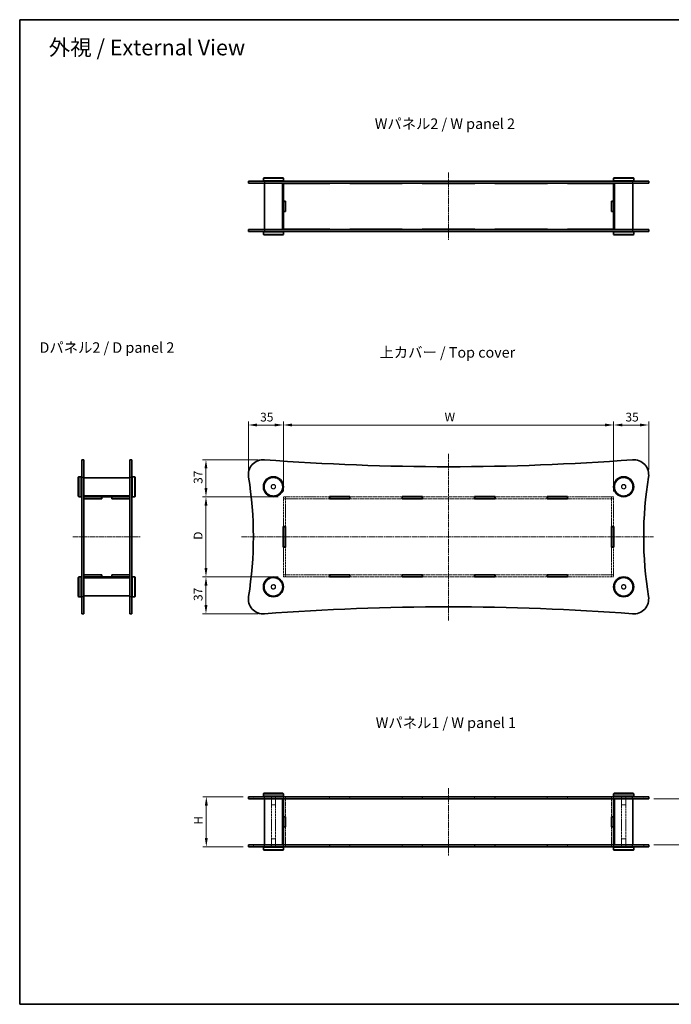
# Model space of a CAD drawing. Units: millimetres. Extents: x 0 to 4341, y 0 to 984.
# Drawn here: x 401 to 1052, y 0 to 984 of the extents above; entities that cross this region are included whole.
import ezdxf

# ---------------------------------------------------------------- set-up
doc = ezdxf.new("R2010")
doc.units = ezdxf.units.MM
doc.linetypes.add('CHAIN', pattern=[0.3543, 0.2362, -0.0295, 0.0591, -0.0295])
doc.linetypes.add('DASHED', pattern=[0.2067, 0.1654, -0.0413])
doc.layers.get('Defpoints').update_dxf_attribs({"lineweight": 25})
for name, color, linetype, lineweight in [('Border (ISO)', 7, 'Continuous', 35), ('Centerline (ISO)', 131, 'Continuous', 18), ('Dimension (ISO)', 7, 'Continuous', 18), ('Dimension (ISO) @ 1', 7, 'Continuous', 18), ('Hidden (ISO)', 7, 'DASHED', 18), ('Hidden Narrow (ISO)', 7, 'DASHED', 18), ('Symbol (ISO)', 7, 'Continuous', 18), ('Visible (ISO)', 7, 'Continuous', 35), ('Visible Narrow (ISO)', 7, 'Continuous', 25)]:
    doc.layers.add(name, color=color, linetype=linetype, lineweight=lineweight)
doc.styles.add('Note Text (TK)', font='MS PGothic.ttf')
doc.dimstyles.new('Default - Method 1b (TK)', dxfattribs={"dimtxt": 2.5, "dimasz": 2.5, "dimexe": 1, "dimexo": 1.5, "dimgap": 1, "dimtad": 1, "dimtoh": 1, "dimrnd": 1e-08, "dimdsep": 46, "dimtxsty": 'Note Text (TK)', "dimcen": 0.09, "dimdle": 5, "dimclrd": 100, "dimclre": 100, "dimclrt": 7, "dimadec": 1, "dimazin": 1, "dimtfac": 1, "dimtmove": 0, "dimatfit": 3, "dimfxl": 1, "dimtolj": 1, "dimlwd": -1, "dimlwe": -1, "dimarcsym": 0})

# ---------------------------------------------------------------- blocks, each defined once
blk = doc.blocks.new('図面枠 tk図枠')
at = {"layer": 'Border (ISO)'}
for p, q in [((14.5, 289), (405.5, 289)), ((14.5, 289), (14.5, 8)), ((14.5, 8), (405.5, 8))]:
    blk.add_line(p, q, dxfattribs=at)
blk = doc.blocks.new('*D71')
at = {"layer": 'Defpoints', "color": 0}
for p in [(994.49, 578.65), (664.49, 506.99), (994.49, 506.99)]:
    blk.add_point(p, dxfattribs=at)
at = {"layer": 'Dimension (ISO)', "color": 100}
for p, q in [((664.49, 512.24), (664.49, 582.15)), ((994.49, 512.24), (994.49, 582.15)), ((673.24, 578.65), (985.74, 578.65))]:
    blk.add_line(p, q, dxfattribs=at)
for points in [[(673.24, 580.11), (673.24, 577.19), (664.49, 578.65)], [(985.74, 580.11), (985.74, 577.19), (994.49, 578.65)]]:
    blk.add_solid(points, dxfattribs=at)
at = {"layer": 'Dimension (ISO)', "color": 7, "insert": (822.88, 586.53), "char_height": 8.75, "attachment_point": 4, "style": 'Note Text (TK)'}
blk.add_mtext('\\A1; \\fＭＳ Ｐゴシック|b0|i0;W', dxfattribs=at)
blk = doc.blocks.new('*D72')
at = {"layer": 'Defpoints', "color": 0}
for p in [(664.49, 506.99), (587.13, 426.99), (664.49, 426.99)]:
    blk.add_point(p, dxfattribs=at)
at = {"layer": 'Dimension (ISO)', "color": 100}
for p, q in [((659.24, 506.99), (583.63, 506.99)), ((587.13, 498.24), (587.13, 435.74)), ((659.24, 426.99), (583.63, 426.99))]:
    blk.add_line(p, q, dxfattribs=at)
for points in [[(585.67, 498.24), (588.59, 498.24), (587.13, 506.99)], [(585.67, 435.74), (588.59, 435.74), (587.13, 426.99)]]:
    blk.add_solid(points, dxfattribs=at)
at = {"layer": 'Dimension (ISO)', "color": 7, "insert": (579.26, 461.32), "char_height": 8.75, "attachment_point": 4, "rotation": 90, "style": 'Note Text (TK)'}
blk.add_mtext('\\A1; \\fＭＳ Ｐゴシック|b0|i0;D', dxfattribs=at)
blk = doc.blocks.new('*D73')
at = {"layer": 'Defpoints', "color": 0}
for p in [(587.49, 207.31), (629.49, 207.31), (629.49, 157.31)]:
    blk.add_point(p, dxfattribs=at)
at = {"layer": 'Dimension (ISO)', "color": 100}
for p, q in [((624.24, 207.31), (583.99, 207.31)), ((587.49, 166.06), (587.49, 198.56)), ((624.24, 157.31), (583.99, 157.31))]:
    blk.add_line(p, q, dxfattribs=at)
for points in [[(586.03, 198.56), (588.95, 198.56), (587.49, 207.31)], [(586.03, 166.06), (588.95, 166.06), (587.49, 157.31)]]:
    blk.add_solid(points, dxfattribs=at)
at = {"layer": 'Dimension (ISO)', "color": 7, "insert": (579.61, 176.74), "char_height": 8.75, "attachment_point": 4, "rotation": 90, "style": 'Note Text (TK)'}
blk.add_mtext('\\A1; \\fＭＳ Ｐゴシック|b0|i0;H', dxfattribs=at)
blk = doc.blocks.new('*D74')
at = {"layer": 'Defpoints', "color": 0}
for p in [(1029.49, 205.31), (1029.49, 159.31), (1107.04, 159.31)]:
    blk.add_point(p, dxfattribs=at)
at = {"layer": 'Dimension (ISO)', "color": 100}
for p, q in [((1107.04, 205.31), (1107.04, 296.19)), ((1034.74, 205.31), (1110.54, 205.31)), ((1107.04, 168.06), (1107.04, 196.56)), ((1034.74, 159.31), (1110.54, 159.31))]:
    blk.add_line(p, q, dxfattribs=at)
for points in [[(1105.58, 196.56), (1108.5, 196.56), (1107.04, 205.31)], [(1105.58, 168.06), (1108.5, 168.06), (1107.04, 159.31)]]:
    blk.add_solid(points, dxfattribs=at)
at = {"layer": 'Dimension (ISO)', "color": 7, "insert": (1091.05, 223.04), "char_height": 8.75, "attachment_point": 4, "rotation": 90, "style": 'Note Text (TK)'}
blk.add_mtext('\\A1; \\fＭＳ Ｐゴシック|b0|i0;有効寸法\\P\\fＭＳ Ｐゴシック|b0|i0;Max dim. H-4', dxfattribs=at)
blk = doc.blocks.new('*D77')
at = {"layer": 'Defpoints', "color": 0}
for p in [(1029.49, 578.65), (1029.49, 528.99), (994.49, 506.99)]:
    blk.add_point(p, dxfattribs=at)
at = {"layer": 'Dimension (ISO)', "color": 100}
for p, q in [((994.49, 512.24), (994.49, 582.15)), ((1029.49, 534.24), (1029.49, 582.15)), ((1003.24, 578.65), (1020.74, 578.65))]:
    blk.add_line(p, q, dxfattribs=at)
for points in [[(1003.24, 580.11), (1003.24, 577.19), (994.49, 578.65)], [(1020.74, 580.11), (1020.74, 577.19), (1029.49, 578.65)]]:
    blk.add_solid(points, dxfattribs=at)
at = {"layer": 'Dimension (ISO)', "color": 7, "insert": (1006.27, 586.53), "char_height": 8.75, "attachment_point": 4, "style": 'Note Text (TK)'}
blk.add_mtext('\\A1;35', dxfattribs=at)
blk = doc.blocks.new('*D78')
at = {"layer": 'Defpoints', "color": 0}
for p in [(664.49, 578.65), (629.49, 528.99), (664.49, 506.99)]:
    blk.add_point(p, dxfattribs=at)
at = {"layer": 'Dimension (ISO)', "color": 100}
for p, q in [((629.49, 534.24), (629.49, 582.15)), ((664.49, 512.24), (664.49, 582.15)), ((638.24, 578.65), (655.74, 578.65))]:
    blk.add_line(p, q, dxfattribs=at)
for points in [[(638.24, 580.11), (638.24, 577.19), (629.49, 578.65)], [(655.74, 580.11), (655.74, 577.19), (664.49, 578.65)]]:
    blk.add_solid(points, dxfattribs=at)
at = {"layer": 'Dimension (ISO)', "color": 7, "insert": (641.27, 586.53), "char_height": 8.75, "attachment_point": 4, "style": 'Note Text (TK)'}
blk.add_mtext('\\A1;35', dxfattribs=at)
blk = doc.blocks.new('*D79')
at = {"layer": 'Defpoints', "color": 0}
for p in [(644.49, 543.99), (587.13, 506.99), (664.49, 506.99)]:
    blk.add_point(p, dxfattribs=at)
at = {"layer": 'Dimension (ISO)', "color": 100}
for p, q in [((639.24, 543.99), (583.63, 543.99)), ((587.13, 535.24), (587.13, 515.74)), ((659.24, 506.99), (583.63, 506.99))]:
    blk.add_line(p, q, dxfattribs=at)
for points in [[(585.67, 535.24), (588.59, 535.24), (587.13, 543.99)], [(585.67, 515.74), (588.59, 515.74), (587.13, 506.99)]]:
    blk.add_solid(points, dxfattribs=at)
at = {"layer": 'Dimension (ISO)', "color": 7, "insert": (579.26, 519.84), "char_height": 8.75, "attachment_point": 4, "rotation": 90, "style": 'Note Text (TK)'}
blk.add_mtext('\\A1;37', dxfattribs=at)
blk = doc.blocks.new('*D80')
at = {"layer": 'Defpoints', "color": 0}
for p in [(587.13, 426.99), (664.49, 426.99), (644.49, 389.99)]:
    blk.add_point(p, dxfattribs=at)
at = {"layer": 'Dimension (ISO)', "color": 100}
for p, q in [((659.24, 426.99), (583.63, 426.99)), ((587.13, 398.74), (587.13, 418.24)), ((639.24, 389.99), (583.63, 389.99))]:
    blk.add_line(p, q, dxfattribs=at)
for points in [[(585.67, 418.24), (588.59, 418.24), (587.13, 426.99)], [(585.67, 398.74), (588.59, 398.74), (587.13, 389.99)]]:
    blk.add_solid(points, dxfattribs=at)
at = {"layer": 'Dimension (ISO)', "color": 7, "insert": (579.26, 402.84), "char_height": 8.75, "attachment_point": 4, "rotation": 90, "style": 'Note Text (TK)'}
blk.add_mtext('\\A1;37', dxfattribs=at)

msp = doc.modelspace()

# ---------------------------------------------------------------- linework, layer by layer
at = {"layer": 'Centerline (ISO)', "linetype": 'CHAIN', "ltscale": 23.990969}
for p, q in [((829.4891, 830.8065), (829.4891, 763.3065)), ((829.4891, 549.7723), (829.4891, 383.4392)), ((454.1937, 466.9854), (521.6937, 466.9854)), ((622.6841, 466.9854), (1034.4042, 466.9854)), ((829.4891, 216.056), (829.4891, 148.556))]:
    msp.add_line(p, q, dxfattribs=at)
at = {"layer": 'Hidden (ISO)', "ltscale": 12.730665}
for p, q in [((710.5391, 506.9854), (664.4891, 506.9854)), ((664.4891, 504.9854), (710.5391, 504.9854)), ((994.4891, 506.9854), (948.4391, 506.9854)), ((948.4391, 504.9854), (994.4891, 504.9854)), ((710.5391, 428.9854), (664.4891, 428.9854)), ((664.4891, 426.9854), (710.5391, 426.9854)), ((994.4891, 428.9854), (948.4391, 428.9854)), ((948.4391, 426.9854), (994.4891, 426.9854))]:
    msp.add_line(p, q, dxfattribs=at)
at = {"layer": 'Hidden (ISO)', "ltscale": 1.088298}
for p, q in [((664.4891, 506.9854), (664.4891, 504.9854)), ((666.4891, 506.8854), (664.4891, 506.8854)), ((666.4891, 504.8854), (664.4891, 504.8854)), ((666.4891, 506.9854), (666.4891, 504.9854)), ((992.4891, 506.9854), (992.4891, 504.9854)), ((994.4891, 506.8854), (992.4891, 506.8854)), ((994.4891, 504.8854), (992.4891, 504.8854)), ((994.4891, 504.9854), (994.4891, 506.9854)), ((664.4891, 429.0854), (666.4891, 429.0854)), ((664.4891, 428.9854), (664.4891, 426.9854)), ((666.4891, 427.0854), (664.4891, 427.0854)), ((666.4891, 428.9854), (666.4891, 426.9854)), ((992.4891, 429.0854), (994.4891, 429.0854)), ((992.4891, 428.9854), (992.4891, 426.9854)), ((994.4891, 427.0854), (992.4891, 427.0854)), ((994.4891, 426.9854), (994.4891, 428.9854)), ((634.4891, 205.306), (634.4891, 207.306)), ((652.2391, 205.306), (652.2391, 207.306)), ((656.7391, 205.306), (656.7391, 207.306)), ((664.3891, 205.306), (664.3891, 207.306)), ((666.4891, 207.256), (664.4891, 207.256)), ((666.5891, 205.306), (666.5891, 207.306)), ((710.5391, 207.306), (710.5391, 205.306)), ((730.9391, 207.306), (730.9391, 205.306)), ((783.0391, 207.306), (783.0391, 205.306)), ((803.4391, 207.306), (803.4391, 205.306)), ((855.5391, 207.306), (855.5391, 205.306)), ((875.9391, 207.306), (875.9391, 205.306)), ((928.0391, 207.306), (928.0391, 205.306)), ((948.4391, 207.306), (948.4391, 205.306)), ((992.3891, 205.306), (992.3891, 207.306)), ((994.4891, 207.256), (992.4891, 207.256)), ((994.5891, 205.306), (994.5891, 207.306)), ((1002.2391, 205.306), (1002.2391, 207.306)), ((1006.7391, 205.306), (1006.7391, 207.306)), ((1024.4891, 205.306), (1024.4891, 207.306)), ((634.4891, 157.306), (634.4891, 159.306)), ((652.2391, 157.306), (652.2391, 159.306)), ((656.7391, 157.306), (656.7391, 159.306)), ((664.3891, 157.306), (664.3891, 159.306)), ((666.5891, 157.306), (666.5891, 159.306)), ((710.5391, 159.306), (710.5391, 157.306)), ((730.9391, 159.306), (730.9391, 157.306)), ((783.0391, 159.306), (783.0391, 157.306)), ((803.4391, 159.306), (803.4391, 157.306)), ((855.5391, 159.306), (855.5391, 157.306)), ((875.9391, 159.306), (875.9391, 157.306)), ((928.0391, 159.306), (928.0391, 157.306)), ((948.4391, 159.306), (948.4391, 157.306)), ((992.3891, 157.306), (992.3891, 159.306)), ((994.5891, 157.306), (994.5891, 159.306)), ((1002.2391, 157.306), (1002.2391, 159.306)), ((1006.7391, 157.306), (1006.7391, 159.306)), ((1024.4891, 157.306), (1024.4891, 159.306)), ((666.4891, 157.356), (664.4891, 157.356)), ((994.4891, 157.356), (992.4891, 157.356))]:
    msp.add_line(p, q, dxfattribs=at)
at = {"layer": 'Hidden (ISO)', "ltscale": 0.05432}
for p, q in [((664.4891, 504.9854), (664.4891, 504.8854)), ((666.4891, 504.8854), (666.4891, 504.9854)), ((992.4891, 504.9854), (992.4891, 504.8854)), ((994.4891, 504.8854), (994.4891, 504.9854)), ((664.4891, 429.0854), (664.4891, 428.9854)), ((666.4891, 429.0854), (666.4891, 428.9854)), ((992.4891, 429.0854), (992.4891, 428.9854)), ((994.4891, 429.0854), (994.4891, 428.9854))]:
    msp.add_line(p, q, dxfattribs=at)
at = {"layer": 'Hidden (ISO)', "ltscale": 12.762918}
for p, q in [((664.4891, 504.8854), (664.4891, 477.1854)), ((666.4891, 477.1854), (666.4891, 504.8854)), ((992.4891, 504.8854), (992.4891, 477.1854)), ((994.4891, 477.1854), (994.4891, 504.8854)), ((664.4891, 456.7854), (664.4891, 429.0854)), ((666.4891, 429.0854), (666.4891, 456.7854)), ((992.4891, 456.7854), (992.4891, 429.0854)), ((994.4891, 429.0854), (994.4891, 456.7854))]:
    msp.add_line(p, q, dxfattribs=at)
at = {"layer": 'Hidden (ISO)', "ltscale": 12.002672}
for p, q in [((783.0391, 506.9854), (730.9391, 506.9854)), ((730.9391, 504.9854), (783.0391, 504.9854)), ((855.5391, 506.9854), (803.4391, 506.9854)), ((803.4391, 504.9854), (855.5391, 504.9854)), ((928.0391, 506.9854), (875.9391, 506.9854)), ((875.9391, 504.9854), (928.0391, 504.9854)), ((783.0391, 428.9854), (730.9391, 428.9854)), ((730.9391, 426.9854), (783.0391, 426.9854)), ((855.5391, 428.9854), (803.4391, 428.9854)), ((803.4391, 426.9854), (855.5391, 426.9854)), ((928.0391, 428.9854), (875.9391, 428.9854)), ((875.9391, 426.9854), (928.0391, 426.9854))]:
    msp.add_line(p, q, dxfattribs=at)
at = {"layer": 'Hidden (ISO)', "ltscale": 4.353492}
for p, q in [((652.4891, 207.306), (652.4891, 199.306)), ((656.4891, 207.306), (656.4891, 199.306)), ((1002.4891, 207.306), (1002.4891, 199.306)), ((1006.4891, 207.306), (1006.4891, 199.306)), ((652.4891, 157.306), (652.4891, 165.306)), ((656.4891, 157.306), (656.4891, 165.306)), ((1002.4891, 157.306), (1002.4891, 165.306)), ((1006.4891, 157.306), (1006.4891, 165.306))]:
    msp.add_line(p, q, dxfattribs=at)
at = {"layer": 'Hidden (ISO)', "ltscale": 1.061088}
for p, q in [((664.4891, 207.256), (664.4891, 205.306)), ((666.4891, 207.256), (666.4891, 205.306)), ((710.7391, 205.306), (710.7391, 207.256)), ((730.7391, 207.256), (730.7391, 205.306)), ((783.2391, 205.306), (783.2391, 207.256)), ((803.2391, 207.256), (803.2391, 205.306)), ((855.7391, 205.306), (855.7391, 207.256)), ((875.7391, 207.256), (875.7391, 205.306)), ((928.2391, 205.306), (928.2391, 207.256)), ((948.2391, 207.256), (948.2391, 205.306)), ((992.4891, 207.256), (992.4891, 205.306)), ((994.4891, 207.256), (994.4891, 205.306)), ((664.4891, 159.306), (664.4891, 157.356)), ((666.4891, 157.356), (666.4891, 159.306)), ((710.7391, 157.356), (710.7391, 159.306)), ((730.7391, 159.306), (730.7391, 157.356)), ((783.2391, 157.356), (783.2391, 159.306)), ((803.2391, 159.306), (803.2391, 157.356)), ((855.7391, 157.356), (855.7391, 159.306)), ((875.7391, 159.306), (875.7391, 157.356)), ((928.2391, 157.356), (928.2391, 159.306)), ((948.2391, 159.306), (948.2391, 157.356)), ((992.4891, 159.306), (992.4891, 157.356)), ((994.4891, 157.356), (994.4891, 159.306))]:
    msp.add_line(p, q, dxfattribs=at)
at = {"layer": 'Hidden (ISO)', "ltscale": 13.822656}
for p, q in [((710.7391, 207.256), (730.7391, 207.256)), ((783.2391, 207.256), (803.2391, 207.256)), ((855.7391, 207.256), (875.7391, 207.256)), ((928.2391, 207.256), (948.2391, 207.256)), ((730.7391, 157.356), (710.7391, 157.356)), ((803.2391, 157.356), (783.2391, 157.356)), ((875.7391, 157.356), (855.7391, 157.356)), ((948.2391, 157.356), (928.2391, 157.356))]:
    msp.add_line(p, q, dxfattribs=at)
at = {"layer": 'Hidden (ISO)', "ltscale": 12.716843}
for p, q in [((652.4891, 159.306), (652.4891, 205.306)), ((656.4891, 159.306), (656.4891, 205.306)), ((1002.4891, 159.306), (1002.4891, 205.306)), ((1006.4891, 159.306), (1006.4891, 205.306))]:
    msp.add_line(p, q, dxfattribs=at)
at = {"layer": 'Hidden (ISO)', "ltscale": 3.419203}
for p, q in [((652.4891, 199.306), (656.4891, 199.306)), ((1002.4891, 199.306), (1006.4891, 199.306)), ((656.4891, 165.306), (652.4891, 165.306)), ((1006.4891, 165.306), (1002.4891, 165.306))]:
    msp.add_line(p, q, dxfattribs=at)
at = {"layer": 'Hidden (ISO)', "ltscale": 12.33672}
for p, q in [((666.4891, 205.256), (666.4891, 187.406)), ((992.4891, 205.256), (992.4891, 187.406)), ((666.4891, 177.206), (666.4891, 159.356)), ((992.4891, 177.206), (992.4891, 159.356))]:
    msp.add_line(p, q, dxfattribs=at)
at = {"layer": 'Hidden (ISO)', "ltscale": 13.027546}
for centre in [(654.4891, 516.9854), (1004.4891, 516.9854), (654.4891, 416.9854), (1004.4891, 416.9854)]:
    msp.add_circle(centre, 9, dxfattribs=at)
at = {"layer": 'Hidden (ISO)', "ltscale": 7.693333}
for centre in [(654.4891, 516.9854), (1004.4891, 516.9854), (654.4891, 416.9854), (1004.4891, 416.9854)]:
    msp.add_circle(centre, 2.25, dxfattribs=at)
at = {"layer": 'Hidden (ISO)', "ltscale": 6.838507}
for centre in [(654.4891, 516.9854), (1004.4891, 516.9854), (654.4891, 416.9854), (1004.4891, 416.9854)]:
    msp.add_circle(centre, 2, dxfattribs=at)
at = {"layer": 'Hidden Narrow (ISO)', "ltscale": 1.088298}
for p, q in [((629.6829, 205.306), (629.6829, 207.306)), ((1029.2952, 205.306), (1029.2952, 207.306)), ((629.6829, 157.306), (629.6829, 159.306)), ((1029.2952, 157.306), (1029.2952, 159.306))]:
    msp.add_line(p, q, dxfattribs=at)
at = {"layer": 'Visible (ISO)'}
for p, q in [((629.4891, 822.0565), (645.6226, 822.0565)), ((629.4891, 822.0565), (629.4891, 820.0565)), ((645.6226, 820.0565), (629.4891, 820.0565)), ((644.9891, 825.5565), (644.4891, 825.0565)), ((664.4891, 825.0565), (644.4891, 825.0565)), ((644.4891, 825.0565), (644.4891, 822.5565)), ((644.4891, 822.5565), (664.4891, 822.5565)), ((644.9891, 822.0565), (644.4891, 822.5565)), ((644.9891, 825.5565), (663.9891, 825.5565)), ((645.4891, 820.0565), (645.4891, 774.0565)), ((1013.3556, 822.0565), (645.6226, 822.0565)), ((645.6226, 820.0565), (1013.3556, 820.0565)), ((663.4891, 820.0565), (663.4891, 774.0565)), ((663.9891, 825.5565), (664.4891, 825.0565)), ((663.9891, 822.0565), (664.4891, 822.5565)), ((664.4891, 825.0565), (664.4891, 822.5565)), ((664.4891, 820.0565), (664.4891, 820.0065)), ((664.4891, 820.0065), (710.7391, 820.0065)), ((664.4891, 820.0065), (664.4891, 802.1565)), ((666.4891, 820.0065), (666.4891, 820.0565)), ((710.7391, 820.0565), (710.7391, 820.0065)), ((730.7391, 820.0065), (730.7391, 820.0565)), ((730.7391, 820.0065), (783.2391, 820.0065)), ((783.2391, 820.0565), (783.2391, 820.0065)), ((803.2391, 820.0065), (803.2391, 820.0565)), ((803.2391, 820.0065), (855.7391, 820.0065)), ((855.7391, 820.0565), (855.7391, 820.0065)), ((875.7391, 820.0065), (875.7391, 820.0565)), ((875.7391, 820.0065), (928.2391, 820.0065)), ((928.2391, 820.0565), (928.2391, 820.0065)), ((948.2391, 820.0065), (948.2391, 820.0565)), ((948.2391, 820.0065), (994.4891, 820.0065)), ((992.4891, 820.0565), (992.4891, 820.0065)), ((994.9891, 825.5565), (994.4891, 825.0565)), ((1014.4891, 825.0565), (994.4891, 825.0565)), ((994.4891, 825.0565), (994.4891, 822.5565)), ((994.4891, 822.5565), (1014.4891, 822.5565)), ((994.9891, 822.0565), (994.4891, 822.5565)), ((994.4891, 820.0065), (994.4891, 820.0565)), ((994.4891, 802.1565), (994.4891, 820.0065)), ((994.9891, 825.5565), (1013.9891, 825.5565)), ((995.4891, 820.0565), (995.4891, 774.0565)), ((1013.3556, 822.0565), (1029.4891, 822.0565)), ((1029.4891, 820.0565), (1013.3556, 820.0565)), ((1013.4891, 820.0565), (1013.4891, 774.0565)), ((1013.9891, 825.5565), (1014.4891, 825.0565)), ((1013.9891, 822.0565), (1014.4891, 822.5565)), ((1014.4891, 825.0565), (1014.4891, 822.5565)), ((1029.4891, 822.0565), (1029.4891, 820.0565)), ((664.4891, 802.1565), (666.4891, 802.1565)), ((664.4891, 802.0565), (664.4891, 802.1565)), ((664.4891, 802.0565), (664.4891, 792.0565)), ((666.4891, 802.0565), (664.4891, 802.0565)), ((666.4891, 802.1565), (666.4891, 791.9565)), ((992.4891, 802.1565), (994.4891, 802.1565)), ((992.4891, 791.9565), (992.4891, 802.1565)), ((994.4891, 802.0565), (992.4891, 802.0565)), ((994.4891, 802.1565), (994.4891, 802.0565)), ((994.4891, 792.0565), (994.4891, 802.0565)), ((666.4891, 792.0565), (664.4891, 792.0565)), ((664.4891, 791.9565), (664.4891, 792.0565)), ((664.4891, 791.9565), (664.4891, 774.1065)), ((666.4891, 791.9565), (664.4891, 791.9565)), ((994.4891, 792.0565), (992.4891, 792.0565)), ((994.4891, 791.9565), (992.4891, 791.9565)), ((994.4891, 792.0565), (994.4891, 791.9565)), ((994.4891, 774.1065), (994.4891, 791.9565)), ((629.4891, 774.0565), (645.6226, 774.0565)), ((629.4891, 774.0565), (629.4891, 772.0565)), ((645.6226, 772.0565), (629.4891, 772.0565)), ((644.9891, 772.0565), (644.4891, 771.5565)), ((664.4891, 771.5565), (644.4891, 771.5565)), ((644.4891, 769.0565), (644.4891, 771.5565)), ((644.4891, 769.0565), (664.4891, 769.0565)), ((644.9891, 768.5565), (644.4891, 769.0565)), ((663.9891, 768.5565), (644.9891, 768.5565)), ((1013.3556, 774.0565), (645.6226, 774.0565)), ((645.6226, 772.0565), (1013.3556, 772.0565)), ((663.9891, 772.0565), (664.4891, 771.5565)), ((663.9891, 768.5565), (664.4891, 769.0565)), ((710.7391, 774.1065), (664.4891, 774.1065)), ((664.4891, 774.1065), (664.4891, 774.0565)), ((664.4891, 769.0565), (664.4891, 771.5565)), ((666.4891, 774.1065), (666.4891, 774.0565)), ((710.7391, 774.1065), (710.7391, 774.0565)), ((730.7391, 774.0565), (730.7391, 774.1065)), ((783.2391, 774.1065), (730.7391, 774.1065)), ((783.2391, 774.1065), (783.2391, 774.0565)), ((803.2391, 774.0565), (803.2391, 774.1065)), ((855.7391, 774.1065), (803.2391, 774.1065)), ((855.7391, 774.1065), (855.7391, 774.0565)), ((875.7391, 774.0565), (875.7391, 774.1065)), ((928.2391, 774.1065), (875.7391, 774.1065)), ((928.2391, 774.1065), (928.2391, 774.0565)), ((948.2391, 774.0565), (948.2391, 774.1065)), ((994.4891, 774.1065), (948.2391, 774.1065)), ((992.4891, 774.1065), (992.4891, 774.0565)), ((994.4891, 774.1065), (994.4891, 774.0565)), ((994.9891, 772.0565), (994.4891, 771.5565)), ((1014.4891, 771.5565), (994.4891, 771.5565)), ((994.4891, 769.0565), (994.4891, 771.5565)), ((994.4891, 769.0565), (1014.4891, 769.0565)), ((994.9891, 768.5565), (994.4891, 769.0565)), ((1013.9891, 768.5565), (994.9891, 768.5565)), ((1013.3556, 774.0565), (1029.4891, 774.0565)), ((1029.4891, 772.0565), (1013.3556, 772.0565)), ((1013.9891, 772.0565), (1014.4891, 771.5565)), ((1013.9891, 768.5565), (1014.4891, 769.0565)), ((1014.4891, 769.0565), (1014.4891, 771.5565)), ((1029.4891, 774.0565), (1029.4891, 772.0565)), ((462.9437, 526.5817), (462.9437, 543.9854)), ((462.9437, 543.9854), (464.9437, 543.9854)), ((464.9437, 543.9854), (464.9437, 526.5817)), ((510.9437, 526.5817), (510.9437, 543.9854)), ((510.9437, 543.9854), (512.9437, 543.9854)), ((512.9437, 543.9854), (512.9437, 526.5817)), ((459.4437, 526.4854), (459.9437, 526.9854)), ((459.4437, 507.4854), (459.4437, 526.4854)), ((459.9437, 526.9854), (459.9437, 506.9854)), ((459.9437, 526.9854), (462.4437, 526.9854)), ((462.4437, 506.9854), (462.4437, 526.9854)), ((462.9437, 526.4854), (462.4437, 526.9854)), ((462.9437, 526.5817), (462.9437, 407.3891)), ((464.9437, 407.3891), (464.9437, 526.5817)), ((464.9437, 525.9854), (510.9437, 525.9854)), ((510.9437, 526.5817), (510.9437, 407.3891)), ((512.9437, 526.4854), (513.4437, 526.9854)), ((512.9437, 407.3891), (512.9437, 526.5817)), ((513.4437, 526.9854), (513.4437, 506.9854)), ((515.9437, 526.9854), (513.4437, 526.9854)), ((515.9437, 506.9854), (515.9437, 526.9854)), ((516.4437, 526.4854), (515.9437, 526.9854)), ((516.4437, 526.4854), (516.4437, 507.4854)), ((459.4437, 507.4854), (459.9437, 506.9854)), ((459.9437, 506.9854), (462.4437, 506.9854)), ((462.9437, 507.4854), (462.4437, 506.9854)), ((464.9437, 507.9854), (510.9437, 507.9854)), ((464.9437, 506.9854), (464.9937, 506.9854)), ((464.9437, 504.9854), (464.9937, 504.9854)), ((464.9937, 504.9854), (464.9937, 506.9854)), ((464.9937, 506.9854), (482.8437, 506.9854)), ((464.9937, 504.9854), (482.8437, 504.9854)), ((482.9437, 504.8854), (464.9937, 504.8854)), ((464.9937, 476.9854), (464.9937, 504.8854)), ((482.8437, 506.9854), (493.0437, 506.9854)), ((482.8437, 504.9854), (482.8437, 506.9854)), ((482.9437, 504.9854), (482.8437, 504.9854)), ((482.9437, 506.8854), (492.9437, 506.8854)), ((482.9437, 504.8854), (482.9437, 506.8854)), ((492.9437, 506.8854), (492.9437, 504.8854)), ((493.0437, 504.9854), (492.9437, 504.9854)), ((510.8937, 504.8854), (492.9437, 504.8854)), ((493.0437, 506.9854), (510.8937, 506.9854)), ((493.0437, 506.9854), (493.0437, 504.9854)), ((493.0437, 504.9854), (510.8937, 504.9854)), ((510.8937, 506.9854), (510.9437, 506.9854)), ((510.8937, 506.9854), (510.8937, 504.9854)), ((510.8937, 504.9854), (510.9437, 504.9854)), ((510.8937, 504.8854), (510.8937, 476.9854)), ((512.9437, 507.4854), (513.4437, 506.9854)), ((515.9437, 506.9854), (513.4437, 506.9854)), ((516.4437, 507.4854), (515.9437, 506.9854)), ((710.5391, 504.8854), (710.5391, 507.0854)), ((710.5391, 507.0854), (730.9391, 507.0854)), ((710.7391, 506.9854), (710.5391, 506.9854)), ((710.5391, 504.9854), (710.7391, 504.9854)), ((730.9391, 504.8854), (710.5391, 504.8854)), ((710.7391, 506.9854), (710.7391, 504.9854)), ((710.7391, 506.9854), (730.7391, 506.9854)), ((710.7391, 504.9854), (730.7391, 504.9854)), ((730.7391, 506.9854), (730.7391, 504.9854)), ((730.9391, 506.9854), (730.7391, 506.9854)), ((730.7391, 504.9854), (730.9391, 504.9854)), ((730.9391, 507.0854), (730.9391, 504.8854)), ((783.0391, 504.8854), (783.0391, 507.0854)), ((783.0391, 507.0854), (803.4391, 507.0854)), ((783.2391, 506.9854), (783.0391, 506.9854)), ((783.0391, 504.9854), (783.2391, 504.9854)), ((803.4391, 504.8854), (783.0391, 504.8854)), ((783.2391, 506.9854), (803.2391, 506.9854)), ((783.2391, 506.9854), (783.2391, 504.9854)), ((783.2391, 504.9854), (803.2391, 504.9854)), ((803.2391, 506.9854), (803.2391, 504.9854)), ((803.4391, 506.9854), (803.2391, 506.9854)), ((803.2391, 504.9854), (803.4391, 504.9854)), ((803.4391, 507.0854), (803.4391, 504.8854)), ((855.5391, 504.8854), (855.5391, 507.0854)), ((855.5391, 507.0854), (875.9391, 507.0854)), ((855.7391, 506.9854), (855.5391, 506.9854)), ((855.5391, 504.9854), (855.7391, 504.9854)), ((875.9391, 504.8854), (855.5391, 504.8854)), ((855.7391, 506.9854), (855.7391, 504.9854)), ((855.7391, 506.9854), (875.7391, 506.9854)), ((855.7391, 504.9854), (875.7391, 504.9854)), ((875.7391, 506.9854), (875.7391, 504.9854)), ((875.9391, 506.9854), (875.7391, 506.9854)), ((875.7391, 504.9854), (875.9391, 504.9854)), ((875.9391, 507.0854), (875.9391, 504.8854)), ((928.0391, 504.8854), (928.0391, 507.0854)), ((928.0391, 507.0854), (948.4391, 507.0854)), ((928.2391, 506.9854), (928.0391, 506.9854)), ((928.0391, 504.9854), (928.2391, 504.9854)), ((948.4391, 504.8854), (928.0391, 504.8854)), ((928.2391, 506.9854), (928.2391, 504.9854)), ((928.2391, 506.9854), (948.2391, 506.9854)), ((928.2391, 504.9854), (948.2391, 504.9854)), ((948.2391, 506.9854), (948.2391, 504.9854)), ((948.4391, 506.9854), (948.2391, 506.9854)), ((948.2391, 504.9854), (948.4391, 504.9854)), ((948.4391, 507.0854), (948.4391, 504.8854)), ((464.9437, 476.9854), (464.9937, 476.9854)), ((510.8937, 476.9854), (510.9437, 476.9854)), ((664.3891, 456.7854), (664.3891, 477.1854)), ((664.3891, 477.1854), (666.5891, 477.1854)), ((664.4891, 477.1854), (664.4891, 476.9854)), ((666.4891, 476.9854), (664.4891, 476.9854)), ((664.4891, 476.9854), (664.4891, 456.9854)), ((666.4891, 476.9854), (666.4891, 477.1854)), ((666.4891, 476.9854), (666.4891, 456.9854)), ((666.5891, 477.1854), (666.5891, 456.7854)), ((992.3891, 456.7854), (992.3891, 477.1854)), ((992.3891, 477.1854), (994.5891, 477.1854)), ((992.4891, 477.1854), (992.4891, 476.9854)), ((994.4891, 476.9854), (992.4891, 476.9854)), ((992.4891, 476.9854), (992.4891, 456.9854)), ((994.4891, 476.9854), (994.4891, 477.1854)), ((994.4891, 476.9854), (994.4891, 456.9854)), ((994.5891, 477.1854), (994.5891, 456.7854)), ((464.9937, 456.9854), (464.9437, 456.9854)), ((464.9937, 429.0854), (464.9937, 456.9854)), ((510.8937, 456.9854), (510.8937, 429.0854)), ((510.9437, 456.9854), (510.8937, 456.9854)), ((666.5891, 456.7854), (664.3891, 456.7854)), ((664.4891, 456.9854), (664.4891, 456.7854)), ((666.4891, 456.9854), (664.4891, 456.9854)), ((666.4891, 456.7854), (666.4891, 456.9854)), ((994.5891, 456.7854), (992.3891, 456.7854)), ((992.4891, 456.9854), (992.4891, 456.7854)), ((994.4891, 456.9854), (992.4891, 456.9854)), ((994.4891, 456.7854), (994.4891, 456.9854)), ((459.4437, 426.4854), (459.9437, 426.9854)), ((459.4437, 407.4854), (459.4437, 426.4854)), ((459.9437, 426.9854), (459.9437, 406.9854)), ((459.9437, 426.9854), (462.4437, 426.9854)), ((462.4437, 406.9854), (462.4437, 426.9854)), ((462.9437, 426.4854), (462.4437, 426.9854)), ((464.9437, 428.9854), (464.9937, 428.9854)), ((464.9437, 426.9854), (464.9937, 426.9854)), ((464.9437, 425.9854), (510.9437, 425.9854)), ((482.9437, 429.0854), (464.9937, 429.0854)), ((464.9937, 426.9854), (464.9937, 428.9854)), ((464.9937, 428.9854), (482.8437, 428.9854)), ((464.9937, 426.9854), (482.8437, 426.9854)), ((482.8437, 428.9854), (482.9437, 428.9854)), ((482.8437, 426.9854), (482.8437, 428.9854)), ((493.0437, 426.9854), (482.8437, 426.9854)), ((482.9437, 427.0854), (482.9437, 429.0854)), ((492.9437, 427.0854), (482.9437, 427.0854)), ((492.9437, 429.0854), (492.9437, 427.0854)), ((510.8937, 429.0854), (492.9437, 429.0854)), ((492.9437, 428.9854), (493.0437, 428.9854)), ((493.0437, 428.9854), (510.8937, 428.9854)), ((493.0437, 428.9854), (493.0437, 426.9854)), ((493.0437, 426.9854), (510.8937, 426.9854)), ((510.8937, 428.9854), (510.9437, 428.9854)), ((510.8937, 428.9854), (510.8937, 426.9854)), ((510.8937, 426.9854), (510.9437, 426.9854)), ((512.9437, 426.4854), (513.4437, 426.9854)), ((513.4437, 426.9854), (513.4437, 406.9854)), ((515.9437, 426.9854), (513.4437, 426.9854)), ((515.9437, 406.9854), (515.9437, 426.9854)), ((516.4437, 426.4854), (515.9437, 426.9854)), ((516.4437, 426.4854), (516.4437, 407.4854)), ((710.5391, 429.0854), (730.9391, 429.0854)), ((710.5391, 426.8854), (710.5391, 429.0854)), ((710.7391, 428.9854), (710.5391, 428.9854)), ((710.5391, 426.9854), (710.7391, 426.9854)), ((730.9391, 426.8854), (710.5391, 426.8854)), ((710.7391, 428.9854), (710.7391, 426.9854)), ((710.7391, 428.9854), (730.7391, 428.9854)), ((710.7391, 426.9854), (730.7391, 426.9854)), ((730.7391, 428.9854), (730.7391, 426.9854)), ((730.9391, 428.9854), (730.7391, 428.9854)), ((730.7391, 426.9854), (730.9391, 426.9854)), ((730.9391, 429.0854), (730.9391, 426.8854)), ((783.0391, 429.0854), (803.4391, 429.0854)), ((783.0391, 426.8854), (783.0391, 429.0854)), ((783.2391, 428.9854), (783.0391, 428.9854)), ((783.0391, 426.9854), (783.2391, 426.9854)), ((803.4391, 426.8854), (783.0391, 426.8854)), ((783.2391, 428.9854), (803.2391, 428.9854)), ((783.2391, 428.9854), (783.2391, 426.9854)), ((783.2391, 426.9854), (803.2391, 426.9854)), ((803.2391, 428.9854), (803.2391, 426.9854)), ((803.4391, 428.9854), (803.2391, 428.9854)), ((803.2391, 426.9854), (803.4391, 426.9854)), ((803.4391, 429.0854), (803.4391, 426.8854)), ((855.5391, 429.0854), (875.9391, 429.0854)), ((855.5391, 426.8854), (855.5391, 429.0854)), ((855.7391, 428.9854), (855.5391, 428.9854)), ((855.5391, 426.9854), (855.7391, 426.9854)), ((875.9391, 426.8854), (855.5391, 426.8854)), ((855.7391, 428.9854), (855.7391, 426.9854)), ((855.7391, 428.9854), (875.7391, 428.9854)), ((855.7391, 426.9854), (875.7391, 426.9854)), ((875.7391, 428.9854), (875.7391, 426.9854)), ((875.9391, 428.9854), (875.7391, 428.9854)), ((875.7391, 426.9854), (875.9391, 426.9854)), ((875.9391, 429.0854), (875.9391, 426.8854)), ((928.0391, 429.0854), (948.4391, 429.0854)), ((928.0391, 426.8854), (928.0391, 429.0854)), ((928.2391, 428.9854), (928.0391, 428.9854)), ((928.0391, 426.9854), (928.2391, 426.9854)), ((948.4391, 426.8854), (928.0391, 426.8854)), ((928.2391, 428.9854), (928.2391, 426.9854)), ((928.2391, 428.9854), (948.2391, 428.9854)), ((928.2391, 426.9854), (948.2391, 426.9854)), ((948.2391, 428.9854), (948.2391, 426.9854)), ((948.4391, 428.9854), (948.2391, 428.9854)), ((948.2391, 426.9854), (948.4391, 426.9854)), ((948.4391, 429.0854), (948.4391, 426.8854)), ((459.4437, 407.4854), (459.9437, 406.9854)), ((459.9437, 406.9854), (462.4437, 406.9854)), ((462.9437, 407.4854), (462.4437, 406.9854)), ((462.9437, 389.9854), (462.9437, 407.3891)), ((464.9437, 407.9854), (510.9437, 407.9854)), ((464.9437, 407.3891), (464.9437, 389.9854)), ((510.9437, 389.9854), (510.9437, 407.3891)), ((512.9437, 407.4854), (513.4437, 406.9854)), ((512.9437, 407.3891), (512.9437, 389.9854)), ((515.9437, 406.9854), (513.4437, 406.9854)), ((516.4437, 407.4854), (515.9437, 406.9854)), ((462.9437, 389.9854), (464.9437, 389.9854)), ((510.9437, 389.9854), (512.9437, 389.9854)), ((629.4891, 207.306), (645.6226, 207.306)), ((629.4891, 205.306), (629.4891, 207.306)), ((644.9891, 210.806), (644.4891, 210.306)), ((664.4891, 210.306), (644.4891, 210.306)), ((644.4891, 210.306), (644.4891, 207.806)), ((644.4891, 207.806), (664.4891, 207.806)), ((644.9891, 207.306), (644.4891, 207.806)), ((644.9891, 210.806), (663.9891, 210.806)), ((1013.3556, 207.306), (645.6226, 207.306)), ((663.9891, 210.806), (664.4891, 210.306)), ((663.9891, 207.306), (664.4891, 207.806)), ((664.4891, 210.306), (664.4891, 207.806)), ((994.9891, 210.806), (994.4891, 210.306)), ((1014.4891, 210.306), (994.4891, 210.306)), ((994.4891, 210.306), (994.4891, 207.806)), ((994.4891, 207.806), (1014.4891, 207.806)), ((994.9891, 207.306), (994.4891, 207.806)), ((994.9891, 210.806), (1013.9891, 210.806)), ((1013.3556, 207.306), (1029.4891, 207.306)), ((1013.9891, 210.806), (1014.4891, 210.306)), ((1013.9891, 207.306), (1014.4891, 207.806)), ((1014.4891, 210.306), (1014.4891, 207.806)), ((1029.4891, 205.306), (1029.4891, 207.306)), ((645.6226, 205.306), (629.4891, 205.306)), ((645.4891, 159.306), (645.4891, 205.306)), ((645.6226, 205.306), (1013.3556, 205.306)), ((663.4891, 159.306), (663.4891, 205.306)), ((664.4891, 205.306), (664.4891, 205.256)), ((664.4891, 205.256), (710.7391, 205.256)), ((664.4891, 187.406), (664.4891, 205.256)), ((666.4891, 205.306), (666.4891, 205.256)), ((710.7391, 205.256), (710.7391, 205.306)), ((730.7391, 205.306), (730.7391, 205.256)), ((730.7391, 205.256), (783.2391, 205.256)), ((783.2391, 205.256), (783.2391, 205.306)), ((803.2391, 205.306), (803.2391, 205.256)), ((803.2391, 205.256), (855.7391, 205.256)), ((855.7391, 205.256), (855.7391, 205.306)), ((875.7391, 205.306), (875.7391, 205.256)), ((875.7391, 205.256), (928.2391, 205.256)), ((928.2391, 205.256), (928.2391, 205.306)), ((948.2391, 205.306), (948.2391, 205.256)), ((948.2391, 205.256), (994.4891, 205.256)), ((992.4891, 205.306), (992.4891, 205.256)), ((994.4891, 205.306), (994.4891, 205.256)), ((994.4891, 187.406), (994.4891, 205.256)), ((995.4891, 159.306), (995.4891, 205.306)), ((1029.4891, 205.306), (1013.3556, 205.306)), ((1013.4891, 159.306), (1013.4891, 205.306)), ((664.4891, 187.406), (666.4891, 187.406)), ((664.4891, 187.406), (664.4891, 187.306)), ((664.4891, 187.306), (664.4891, 177.306)), ((666.4891, 187.306), (664.4891, 187.306)), ((666.4891, 187.406), (666.4891, 177.206)), ((992.4891, 187.406), (994.4891, 187.406)), ((992.4891, 177.206), (992.4891, 187.406)), ((994.4891, 187.306), (992.4891, 187.306)), ((994.4891, 187.406), (994.4891, 187.306)), ((994.4891, 187.306), (994.4891, 177.306)), ((666.4891, 177.306), (664.4891, 177.306)), ((664.4891, 177.306), (664.4891, 177.206)), ((664.4891, 159.356), (664.4891, 177.206)), ((666.4891, 177.206), (664.4891, 177.206)), ((994.4891, 177.306), (992.4891, 177.306)), ((994.4891, 177.206), (992.4891, 177.206)), ((994.4891, 177.306), (994.4891, 177.206)), ((994.4891, 159.356), (994.4891, 177.206)), ((629.4891, 159.306), (645.6226, 159.306)), ((629.4891, 157.306), (629.4891, 159.306)), ((1013.3556, 159.306), (645.6226, 159.306)), ((710.7391, 159.356), (664.4891, 159.356)), ((664.4891, 159.356), (664.4891, 159.306)), ((666.4891, 159.306), (666.4891, 159.356)), ((710.7391, 159.306), (710.7391, 159.356)), ((730.7391, 159.356), (730.7391, 159.306)), ((783.2391, 159.356), (730.7391, 159.356)), ((783.2391, 159.306), (783.2391, 159.356)), ((803.2391, 159.356), (803.2391, 159.306)), ((855.7391, 159.356), (803.2391, 159.356)), ((855.7391, 159.306), (855.7391, 159.356)), ((875.7391, 159.356), (875.7391, 159.306)), ((928.2391, 159.356), (875.7391, 159.356)), ((928.2391, 159.306), (928.2391, 159.356)), ((948.2391, 159.356), (948.2391, 159.306)), ((994.4891, 159.356), (948.2391, 159.356)), ((992.4891, 159.356), (992.4891, 159.306)), ((994.4891, 159.306), (994.4891, 159.356)), ((1013.3556, 159.306), (1029.4891, 159.306)), ((1029.4891, 157.306), (1029.4891, 159.306)), ((645.6226, 157.306), (629.4891, 157.306)), ((644.9891, 157.306), (644.4891, 156.806)), ((664.4891, 156.806), (644.4891, 156.806)), ((644.4891, 154.306), (644.4891, 156.806)), ((644.4891, 154.306), (664.4891, 154.306)), ((644.9891, 153.806), (644.4891, 154.306)), ((663.9891, 153.806), (644.9891, 153.806)), ((645.6226, 157.306), (1013.3556, 157.306)), ((663.9891, 157.306), (664.4891, 156.806)), ((663.9891, 153.806), (664.4891, 154.306)), ((664.4891, 154.306), (664.4891, 156.806)), ((994.9891, 157.306), (994.4891, 156.806)), ((1014.4891, 156.806), (994.4891, 156.806)), ((994.4891, 154.306), (994.4891, 156.806)), ((994.4891, 154.306), (1014.4891, 154.306)), ((994.9891, 153.806), (994.4891, 154.306)), ((1013.9891, 153.806), (994.9891, 153.806)), ((1029.4891, 157.306), (1013.3556, 157.306)), ((1013.9891, 157.306), (1014.4891, 156.806)), ((1013.9891, 153.806), (1014.4891, 154.306)), ((1014.4891, 154.306), (1014.4891, 156.806))]:
    msp.add_line(p, q, dxfattribs=at)
for centre, radius in [((654.4891, 516.9854), 10), ((654.4891, 516.9854), 9.5), ((1004.4891, 516.9854), 10), ((1004.4891, 516.9854), 9.5), ((654.4891, 416.9854), 10), ((654.4891, 416.9854), 9.5), ((1004.4891, 416.9854), 10), ((1004.4891, 416.9854), 9.5)]:
    msp.add_circle(centre, radius, dxfattribs=at)
for centre, radius, start, end in [((644.4891, 528.9854), 15, 85.6661706, 189.2212986), ((829.4891, 2970.1283), 2433.1429, 265.6661706, 274.3338294), ((1014.4891, 528.9854), 15, 350.7787014, 94.3338294), ((262.5891, 466.9854), 371.9, 350.7787014, 9.2212986), ((1396.3891, 466.9854), 371.9, 170.7787014, 189.2212986), ((644.4891, 404.9854), 15, 170.7787014, 274.3338294), ((1014.4891, 404.9854), 15, 265.6661706, 9.2212986), ((829.4891, -2036.1574), 2433.1429, 85.6661706, 94.3338294)]:
    msp.add_arc(centre, radius, start, end, dxfattribs=at)
at = {"layer": 'Visible Narrow (ISO)'}
for p, q in [((645.6226, 822.0565), (645.6226, 820.0565)), ((1013.3556, 822.0565), (1013.3556, 820.0565)), ((645.6226, 774.0565), (645.6226, 772.0565)), ((1013.3556, 774.0565), (1013.3556, 772.0565)), ((462.9437, 526.5817), (464.9437, 526.5817)), ((510.9437, 526.5817), (512.9437, 526.5817)), ((462.9437, 407.3891), (464.9437, 407.3891)), ((510.9437, 407.3891), (512.9437, 407.3891)), ((645.6226, 205.306), (645.6226, 207.306)), ((1013.3556, 205.306), (1013.3556, 207.306)), ((645.6226, 157.306), (645.6226, 159.306)), ((1013.3556, 157.306), (1013.3556, 159.306))]:
    msp.add_line(p, q, dxfattribs=at)

# ---------------------------------------------------------------- block references
at = {"xscale": 3.5, "yscale": 3.5, "zscale": 3.5}
msp.add_blockref('図面枠 tk図枠', (350.25, -28), dxfattribs=at)

# ---------------------------------------------------------------- texts
at = {"layer": 'Symbol (ISO)', "color": 7, "attachment_point": 4, "line_spacing_factor": 1.5, "style": 'Note Text (TK)'}
for s, insert, char_height, width in [('\\fMS PGothic|b0|i0;{\\H15.7500;外視 / External View}', (430.0354, 955.7738), 15.75, 207.973669), ('\\fMS PGothic|b0|i0;{\\H10.5000;Wパネル2 / W panel 2}', (755.8054, 879.5931), 10.5, 146.447377), ('\\fMS PGothic|b0|i0;{\\H10.5000;Dパネル2 / D panel 2}', (420.7995, 656.0233), 10.5, 143.499997), ('\\fMS PGothic|b0|i0;{\\H10.5000;上カバー / Top cover}', (760.4733, 651.1667), 10.5, 143.438597), ('\\fMS PGothic|b0|i0;{\\H10.5000;Wパネル1 / W panel 1}', (756.7758, 281.2583), 10.5, 146.447377)]:
    msp.add_mtext(s, dxfattribs=dict(at, insert=insert, char_height=char_height, width=width))

# ---------------------------------------------------------------- dimensions: what is measured, and where the dimension line sits
at = {"layer": 'Dimension (ISO) @ 1', "color": 100}
for base, p1, p2, angle, picture, middle in [((664.4891, 578.6528), (629.4891, 528.9854), (664.4891, 506.9854), 180, '*D78', (646.9891, 578.6528)), ((1029.4891, 578.6528), (994.4891, 506.9854), (1029.4891, 528.9854), 180, '*D77', (1011.9891, 578.6528)), ((587.1316, 506.9854), (644.4891, 543.9854), (664.4891, 506.9854), 90, '*D79', (587.1316, 525.4854)), ((587.1316, 426.9854), (644.4891, 389.9854), (664.4891, 426.9854), 90, '*D80', (587.1316, 408.4854))]:
    dim = msp.add_linear_dim(base=base, p1=p1, p2=p2, angle=angle, dimstyle='Default - Method 1b (TK)', override={"dimscale": 1, "dimtxt": 8.75, "dimasz": 8.75, "dimexe": 3.5, "dimexo": 5.25, "dimgap": 3.5, "dimtoh": 0, "dimdec": 2, "dimcen": 0.315, "dimtol": 0, "dimlim": 0, "dimtp": 0, "dimtm": 0, "dimtdec": 2, "dimtix": 0, "dimtofl": 0, "dimtmove": 0, "dimatfit": 1}, dxfattribs=at)
    dim.commit()
    dim.dimension.update_dxf_attribs({"geometry": picture, "text_midpoint": middle, "dimtype": 128})
for base, p1, p2, angle, text, override, picture, middle in [((994.4891, 578.6528), (664.4891, 506.9854), (994.4891, 506.9854), 180, ' \\fＭＳ Ｐゴシック|b0|i0;W', {"dimscale": 1, "dimtxt": 8.75, "dimasz": 8.75, "dimexe": 3.5, "dimexo": 5.25, "dimgap": 3.5, "dimtoh": 0, "dimdec": 2, "dimcen": 0.315, "dimtol": 0, "dimlim": 0, "dimtp": 0, "dimtm": 0, "dimtdec": 2, "dimtix": 0, "dimtofl": 0, "dimtmove": 0, "dimatfit": 1}, '*D71', (829.4891, 578.6528)), ((587.1316, 426.9854), (664.4891, 506.9854), (664.4891, 426.9854), 90, ' \\fＭＳ Ｐゴシック|b0|i0;D', {"dimscale": 1, "dimtxt": 8.75, "dimasz": 8.75, "dimexe": 3.5, "dimexo": 5.25, "dimgap": 3.5, "dimtoh": 0, "dimdec": 2, "dimcen": 0.315, "dimtol": 0, "dimlim": 0, "dimtp": 0, "dimtm": 0, "dimtdec": 2, "dimtix": 0, "dimtofl": 0, "dimtmove": 0, "dimatfit": 1}, '*D72', (587.1316, 466.9854)), ((1107.0409, 159.306), (1029.4891, 205.306), (1029.4891, 159.306), 90, ' \\fＭＳ Ｐゴシック|b0|i0;有効寸法\\P\\fＭＳ Ｐゴシック|b0|i0;Max dim. H-4', {"dimscale": 1, "dimtxt": 8.75, "dimasz": 8.75, "dimexe": 3.5, "dimexo": 5.25, "dimgap": 3.5, "dimtoh": 0, "dimdec": 2, "dimcen": 0.315, "dimtol": 0, "dimlim": 0, "dimtp": 0, "dimtm": 0, "dimtdec": 2, "dimtix": 0, "dimtofl": 0, "dimtmove": 0, "dimatfit": 2}, '*D74', (1107.0409, 257.8625)), ((587.4891, 207.306), (629.4891, 157.306), (629.4891, 207.306), 90, ' \\fＭＳ Ｐゴシック|b0|i0;H', {"dimscale": 1, "dimtxt": 8.75, "dimasz": 8.75, "dimexe": 3.5, "dimexo": 5.25, "dimgap": 3.5, "dimtoh": 0, "dimdec": 2, "dimcen": 0.315, "dimtol": 0, "dimlim": 0, "dimtp": 0, "dimtm": 0, "dimtdec": 2, "dimtix": 0, "dimtofl": 0, "dimtmove": 0, "dimatfit": 1}, '*D73', (587.4891, 182.306))]:
    dim = msp.add_linear_dim(base=base, p1=p1, p2=p2, angle=angle, text=text, dimstyle='Default - Method 1b (TK)', override=override, dxfattribs=at)
    dim.commit()
    dim.dimension.update_dxf_attribs({"geometry": picture, "text_midpoint": middle, "dimtype": 128})

doc.saveas('drawing.dxf')
